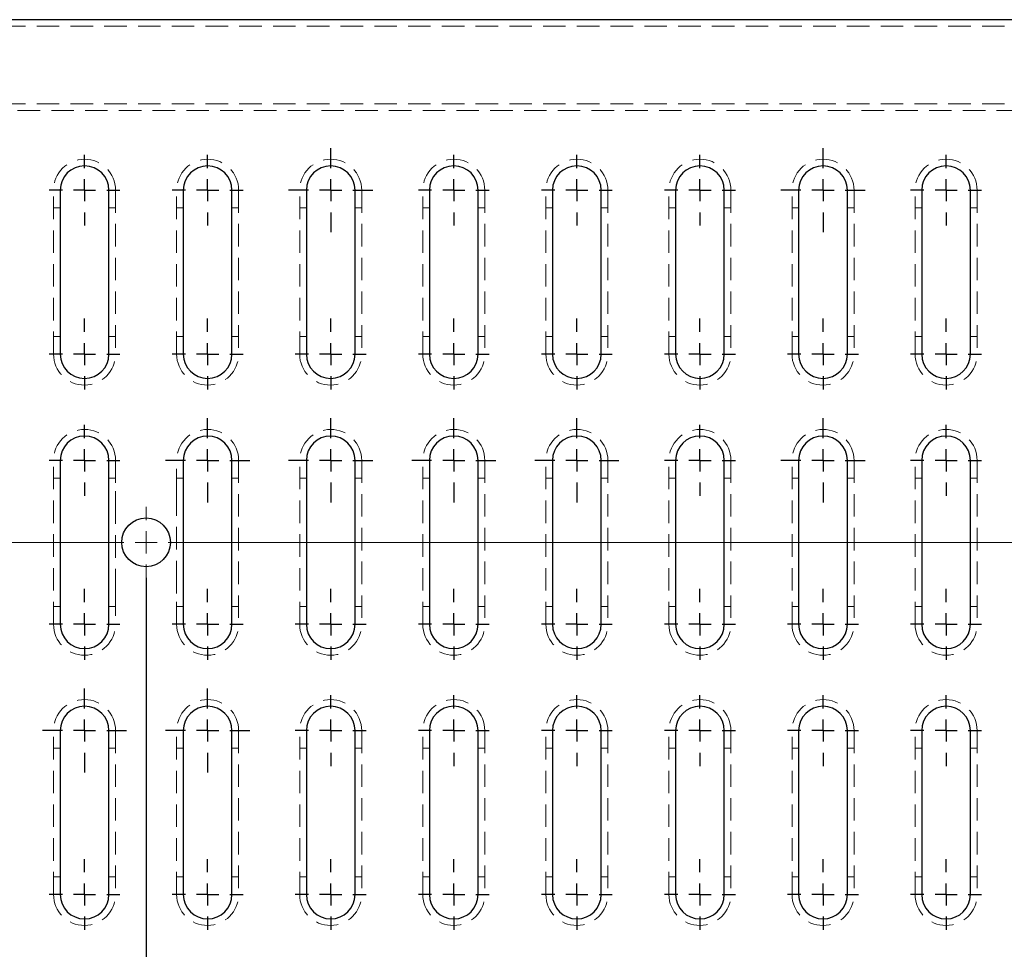
# Model space of a CAD drawing. Units: millimetres. Extents: x 0 to 420, y 0 to 297.
# Drawn here: x 101 to 157, y 151 to 203 of the extents above; entities that cross this region are included whole.
import ezdxf

# ---------------------------------------------------------------- set-up
doc = ezdxf.new("R2010")
doc.units = ezdxf.units.MM
doc.linetypes.add('HIDDEN', pattern=[1.905, 1.27, -0.635])
doc.layers.add('FORMAT', color=7, linetype='Continuous')
doc.styles.add('SLDTEXTSTYLE3', font='TXT', dxfattribs={"width": 0.75})
doc.dimstyles.new('SLDDIMSTYLE2', dxfattribs={"dimtxt": 3.5, "dimasz": 4, "dimexe": 0, "dimexo": 0.0625, "dimgap": 0.875, "dimtad": 2, "dimdec": 0, "dimlfac": 4, "dimrnd": 1e-09, "dimzin": 12, "dimdsep": 46, "dimtxsty": 'SLDTEXTSTYLE3', "dimsah": 1, "dimcen": 0.09, "dimadec": 0, "dimazin": 3, "dimtfac": 1, "dimtofl": 0, "dimtmove": 0, "dimatfit": 3, "dimfxl": 1, "dimfrac": 2, "dimtolj": 1, "dimtzin": 12, "dimarcsym": 0})

# ---------------------------------------------------------------- blocks, each defined once
blk = doc.blocks.new('_D_2')
at = {"layer": 'FORMAT'}
for p, q in [((108.288, 171.691), (108.288, 133.191)), ((233.298, 171.691), (233.298, 133.191)), ((233.298, 134.191), (108.288, 134.191))]:
    blk.add_line(p, q, dxfattribs=at)
for points in [[(108.288, 134.191), (112.288, 133.191), (112.288, 135.191)], [(233.298, 134.191), (229.298, 135.191), (229.298, 133.191)]]:
    blk.add_solid(points, dxfattribs=at)
at = {"layer": 'FORMAT', "insert": (157.917, 138.702), "char_height": 3.5, "attachment_point": 1, "style": 'SLDTEXTSTYLE3'}
blk.add_mtext('500', dxfattribs=at)
blk = doc.blocks.new('SW_CENTERMARKSYMBOL_1')
at = {"color": 0, "linetype": 'Continuous', "lineweight": 0}
for p, q in [((0, 1.25), (0, 2)), ((0, 0), (0, 0.625)), ((-1.25, 0), (-63.728, 0)), ((0, 0), (-0.625, 0)), ((0, 0), (0, -0.625)), ((0, 0), (0.625, 0)), ((1.25, 0), (58.99, 0)), ((0, -1.25), (0, -2))]:
    blk.add_line(p, q, dxfattribs=at)
blk = doc.blocks.new('SW_CENTERMARKSYMBOL_88')
at = {"layer": 'FORMAT', "color": 0}
for p, q in [((0, 1.25), (0, 2)), ((0, 0), (0, 0.625)), ((-1.25, 0), (-2, 0)), ((0, 0), (-0.625, 0)), ((0, 0), (0, -0.625)), ((0, 0), (0.625, 0)), ((1.25, 0), (2, 0)), ((0, -1.25), (0, -2))]:
    blk.add_line(p, q, dxfattribs=at)
blk = doc.blocks.new('SW_CENTERMARKSYMBOL_89')
at = {"layer": 'FORMAT', "color": 0}
for p, q in [((0, 1.25), (0, 2.375)), ((0, 0), (0, 0.625)), ((-1.25, 0), (-2.375, 0)), ((0, 0), (-0.625, 0)), ((0, 0), (0, -0.625)), ((0, 0), (0.625, 0)), ((1.25, 0), (2.375, 0)), ((0, -1.25), (0, -2.375))]:
    blk.add_line(p, q, dxfattribs=at)
blk = doc.blocks.new('SW_CENTERMARKSYMBOL_90')
at = {"layer": 'FORMAT', "color": 0}
for p, q in [((0, 1.25), (0, 2)), ((0, 0), (0, 0.625)), ((-1.25, 0), (-2, 0)), ((0, 0), (-0.625, 0)), ((0, 0), (0, -0.625)), ((0, 0), (0.625, 0)), ((1.25, 0), (2, 0)), ((0, -1.25), (0, -2))]:
    blk.add_line(p, q, dxfattribs=at)
blk = doc.blocks.new('SW_CENTERMARKSYMBOL_91')
at = {"layer": 'FORMAT', "color": 0}
for p, q in [((0, 1.25), (0, 2)), ((0, 0), (0, 0.625)), ((-1.25, 0), (-2, 0)), ((0, 0), (-0.625, 0)), ((0, 0), (0, -0.625)), ((0, 0), (0.625, 0)), ((1.25, 0), (2, 0)), ((0, -1.25), (0, -2))]:
    blk.add_line(p, q, dxfattribs=at)
blk = doc.blocks.new('SW_CENTERMARKSYMBOL_92')
at = {"layer": 'FORMAT', "color": 0}
for p, q in [((0, 1.25), (0, 2)), ((0, 0), (0, 0.625)), ((-1.25, 0), (-2, 0)), ((0, 0), (-0.625, 0)), ((0, 0), (0, -0.625)), ((0, 0), (0.625, 0)), ((1.25, 0), (2, 0)), ((0, -1.25), (0, -2))]:
    blk.add_line(p, q, dxfattribs=at)
blk = doc.blocks.new('SW_CENTERMARKSYMBOL_93')
at = {"layer": 'FORMAT', "color": 0}
for p, q in [((0, 1.25), (0, 2.375)), ((0, 0), (0, 0.625)), ((-1.25, 0), (-2.375, 0)), ((0, 0), (-0.625, 0)), ((0, 0), (0, -0.625)), ((0, 0), (0.625, 0)), ((1.25, 0), (2.375, 0)), ((0, -1.25), (0, -2.375))]:
    blk.add_line(p, q, dxfattribs=at)
blk = doc.blocks.new('SW_CENTERMARKSYMBOL_94')
at = {"layer": 'FORMAT', "color": 0}
for p, q in [((0, 1.25), (0, 2)), ((0, 0), (0, 0.625)), ((-1.25, 0), (-2, 0)), ((0, 0), (-0.625, 0)), ((0, 0), (0, -0.625)), ((0, 0), (0.625, 0)), ((1.25, 0), (2, 0)), ((0, -1.25), (0, -2))]:
    blk.add_line(p, q, dxfattribs=at)
blk = doc.blocks.new('SW_CENTERMARKSYMBOL_95')
at = {"layer": 'FORMAT', "color": 0}
for p, q in [((0, 1.25), (0, 2)), ((0, 0), (0, 0.625)), ((-1.25, 0), (-2, 0)), ((0, 0), (-0.625, 0)), ((0, 0), (0, -0.625)), ((0, 0), (0.625, 0)), ((1.25, 0), (2, 0)), ((0, -1.25), (0, -2))]:
    blk.add_line(p, q, dxfattribs=at)
blk = doc.blocks.new('SW_CENTERMARKSYMBOL_104')
at = {"layer": 'FORMAT', "color": 0}
for p, q in [((0, 1.25), (0, 2)), ((0, 0), (0, 0.625)), ((-1.25, 0), (-2, 0)), ((0, 0), (-0.625, 0)), ((0, 0), (0, -0.625)), ((0, 0), (0.625, 0)), ((1.25, 0), (2, 0)), ((0, -1.25), (0, -2))]:
    blk.add_line(p, q, dxfattribs=at)
blk = doc.blocks.new('SW_CENTERMARKSYMBOL_105')
at = {"layer": 'FORMAT', "color": 0}
for p, q in [((0, 1.25), (0, 2)), ((0, 0), (0, 0.625)), ((-1.25, 0), (-2, 0)), ((0, 0), (-0.625, 0)), ((0, 0), (0, -0.625)), ((0, 0), (0.625, 0)), ((1.25, 0), (2, 0)), ((0, -1.25), (0, -2))]:
    blk.add_line(p, q, dxfattribs=at)
blk = doc.blocks.new('SW_CENTERMARKSYMBOL_106')
at = {"layer": 'FORMAT', "color": 0}
for p, q in [((0, 1.25), (0, 2)), ((0, 0), (0, 0.625)), ((-1.25, 0), (-2, 0)), ((0, 0), (-0.625, 0)), ((0, 0), (0, -0.625)), ((0, 0), (0.625, 0)), ((1.25, 0), (2, 0)), ((0, -1.25), (0, -2))]:
    blk.add_line(p, q, dxfattribs=at)
blk = doc.blocks.new('SW_CENTERMARKSYMBOL_107')
at = {"layer": 'FORMAT', "color": 0}
for p, q in [((0, 1.25), (0, 2)), ((0, 0), (0, 0.625)), ((-1.25, 0), (-2, 0)), ((0, 0), (-0.625, 0)), ((0, 0), (0, -0.625)), ((0, 0), (0.625, 0)), ((1.25, 0), (2, 0)), ((0, -1.25), (0, -2))]:
    blk.add_line(p, q, dxfattribs=at)
blk = doc.blocks.new('SW_CENTERMARKSYMBOL_108')
at = {"layer": 'FORMAT', "color": 0}
for p, q in [((0, 1.25), (0, 2)), ((0, 0), (0, 0.625)), ((-1.25, 0), (-2, 0)), ((0, 0), (-0.625, 0)), ((0, 0), (0, -0.625)), ((0, 0), (0.625, 0)), ((1.25, 0), (2, 0)), ((0, -1.25), (0, -2))]:
    blk.add_line(p, q, dxfattribs=at)
blk = doc.blocks.new('SW_CENTERMARKSYMBOL_109')
at = {"layer": 'FORMAT', "color": 0}
for p, q in [((0, 1.25), (0, 2)), ((0, 0), (0, 0.625)), ((-1.25, 0), (-2, 0)), ((0, 0), (-0.625, 0)), ((0, 0), (0, -0.625)), ((0, 0), (0.625, 0)), ((1.25, 0), (2, 0)), ((0, -1.25), (0, -2))]:
    blk.add_line(p, q, dxfattribs=at)
blk = doc.blocks.new('SW_CENTERMARKSYMBOL_110')
at = {"layer": 'FORMAT', "color": 0}
for p, q in [((0, 1.25), (0, 2)), ((0, 0), (0, 0.625)), ((-1.25, 0), (-2, 0)), ((0, 0), (-0.625, 0)), ((0, 0), (0, -0.625)), ((0, 0), (0.625, 0)), ((1.25, 0), (2, 0)), ((0, -1.25), (0, -2))]:
    blk.add_line(p, q, dxfattribs=at)
blk = doc.blocks.new('SW_CENTERMARKSYMBOL_111')
at = {"layer": 'FORMAT', "color": 0}
for p, q in [((0, 1.25), (0, 2)), ((0, 0), (0, 0.625)), ((-1.25, 0), (-2, 0)), ((0, 0), (-0.625, 0)), ((0, 0), (0, -0.625)), ((0, 0), (0.625, 0)), ((1.25, 0), (2, 0)), ((0, -1.25), (0, -2))]:
    blk.add_line(p, q, dxfattribs=at)
blk = doc.blocks.new('SW_CENTERMARKSYMBOL_150')
at = {"layer": 'FORMAT', "color": 0}
for p, q in [((0, 1.25), (0, 2)), ((0, 0), (0, 0.625)), ((-1.25, 0), (-2, 0)), ((0, 0), (-0.625, 0)), ((0, 0), (0, -0.625)), ((0, 0), (0.625, 0)), ((1.25, 0), (2, 0)), ((0, -1.25), (0, -2))]:
    blk.add_line(p, q, dxfattribs=at)
blk = doc.blocks.new('SW_CENTERMARKSYMBOL_151')
at = {"layer": 'FORMAT', "color": 0}
for p, q in [((0, 1.25), (0, 2)), ((0, 0), (0, 0.625)), ((-1.25, 0), (-2, 0)), ((0, 0), (-0.625, 0)), ((0, 0), (0, -0.625)), ((0, 0), (0.625, 0)), ((1.25, 0), (2, 0)), ((0, -1.25), (0, -2))]:
    blk.add_line(p, q, dxfattribs=at)
blk = doc.blocks.new('SW_CENTERMARKSYMBOL_152')
at = {"layer": 'FORMAT', "color": 0}
for p, q in [((0, 1.25), (0, 2)), ((0, 0), (0, 0.625)), ((-1.25, 0), (-2, 0)), ((0, 0), (-0.625, 0)), ((0, 0), (0, -0.625)), ((0, 0), (0.625, 0)), ((1.25, 0), (2, 0)), ((0, -1.25), (0, -2))]:
    blk.add_line(p, q, dxfattribs=at)
blk = doc.blocks.new('SW_CENTERMARKSYMBOL_153')
at = {"layer": 'FORMAT', "color": 0}
for p, q in [((0, 1.25), (0, 2)), ((0, 0), (0, 0.625)), ((-1.25, 0), (-2, 0)), ((0, 0), (-0.625, 0)), ((0, 0), (0, -0.625)), ((0, 0), (0.625, 0)), ((1.25, 0), (2, 0)), ((0, -1.25), (0, -2))]:
    blk.add_line(p, q, dxfattribs=at)
blk = doc.blocks.new('SW_CENTERMARKSYMBOL_154')
at = {"layer": 'FORMAT', "color": 0}
for p, q in [((0, 1.25), (0, 2)), ((0, 0), (0, 0.625)), ((-1.25, 0), (-2, 0)), ((0, 0), (-0.625, 0)), ((0, 0), (0, -0.625)), ((0, 0), (0.625, 0)), ((1.25, 0), (2, 0)), ((0, -1.25), (0, -2))]:
    blk.add_line(p, q, dxfattribs=at)
blk = doc.blocks.new('SW_CENTERMARKSYMBOL_155')
at = {"layer": 'FORMAT', "color": 0}
for p, q in [((0, 1.25), (0, 2)), ((0, 0), (0, 0.625)), ((-1.25, 0), (-2, 0)), ((0, 0), (-0.625, 0)), ((0, 0), (0, -0.625)), ((0, 0), (0.625, 0)), ((1.25, 0), (2, 0)), ((0, -1.25), (0, -2))]:
    blk.add_line(p, q, dxfattribs=at)
blk = doc.blocks.new('SW_CENTERMARKSYMBOL_156')
at = {"layer": 'FORMAT', "color": 0}
for p, q in [((0, 1.25), (0, 2)), ((0, 0), (0, 0.625)), ((-1.25, 0), (-2, 0)), ((0, 0), (-0.625, 0)), ((0, 0), (0, -0.625)), ((0, 0), (0.625, 0)), ((1.25, 0), (2, 0)), ((0, -1.25), (0, -2))]:
    blk.add_line(p, q, dxfattribs=at)
blk = doc.blocks.new('SW_CENTERMARKSYMBOL_157')
at = {"layer": 'FORMAT', "color": 0}
for p, q in [((0, 1.25), (0, 2)), ((0, 0), (0, 0.625)), ((-1.25, 0), (-2, 0)), ((0, 0), (-0.625, 0)), ((0, 0), (0, -0.625)), ((0, 0), (0.625, 0)), ((1.25, 0), (2, 0)), ((0, -1.25), (0, -2))]:
    blk.add_line(p, q, dxfattribs=at)
blk = doc.blocks.new('SW_CENTERMARKSYMBOL_174')
at = {"layer": 'FORMAT', "color": 0}
for p, q in [((0, 1.25), (0, 2.375)), ((0, 0), (0, 0.625)), ((-1.25, 0), (-2.375, 0)), ((0, 0), (-0.625, 0)), ((0, 0), (0, -0.625)), ((0, 0), (0.625, 0)), ((1.25, 0), (2.375, 0)), ((0, -1.25), (0, -2.375))]:
    blk.add_line(p, q, dxfattribs=at)
blk = doc.blocks.new('SW_CENTERMARKSYMBOL_175')
at = {"layer": 'FORMAT', "color": 0}
for p, q in [((0, 1.25), (0, 2.375)), ((0, 0), (0, 0.625)), ((-1.25, 0), (-2.375, 0)), ((0, 0), (-0.625, 0)), ((0, 0), (0, -0.625)), ((0, 0), (0.625, 0)), ((1.25, 0), (2.375, 0)), ((0, -1.25), (0, -2.375))]:
    blk.add_line(p, q, dxfattribs=at)
blk = doc.blocks.new('SW_CENTERMARKSYMBOL_176')
at = {"layer": 'FORMAT', "color": 0}
for p, q in [((0, 1.25), (0, 2)), ((0, 0), (0, 0.625)), ((-1.25, 0), (-2, 0)), ((0, 0), (-0.625, 0)), ((0, 0), (0, -0.625)), ((0, 0), (0.625, 0)), ((1.25, 0), (2, 0)), ((0, -1.25), (0, -2))]:
    blk.add_line(p, q, dxfattribs=at)
blk = doc.blocks.new('SW_CENTERMARKSYMBOL_177')
at = {"layer": 'FORMAT', "color": 0}
for p, q in [((0, 1.25), (0, 2)), ((0, 0), (0, 0.625)), ((-1.25, 0), (-2, 0)), ((0, 0), (-0.625, 0)), ((0, 0), (0, -0.625)), ((0, 0), (0.625, 0)), ((1.25, 0), (2, 0)), ((0, -1.25), (0, -2))]:
    blk.add_line(p, q, dxfattribs=at)
blk = doc.blocks.new('SW_CENTERMARKSYMBOL_178')
at = {"layer": 'FORMAT', "color": 0}
for p, q in [((0, 1.25), (0, 2)), ((0, 0), (0, 0.625)), ((-1.25, 0), (-2, 0)), ((0, 0), (-0.625, 0)), ((0, 0), (0, -0.625)), ((0, 0), (0.625, 0)), ((1.25, 0), (2, 0)), ((0, -1.25), (0, -2))]:
    blk.add_line(p, q, dxfattribs=at)
blk = doc.blocks.new('SW_CENTERMARKSYMBOL_179')
at = {"layer": 'FORMAT', "color": 0}
for p, q in [((0, 1.25), (0, 2)), ((0, 0), (0, 0.625)), ((-1.25, 0), (-2, 0)), ((0, 0), (-0.625, 0)), ((0, 0), (0, -0.625)), ((0, 0), (0.625, 0)), ((1.25, 0), (2, 0)), ((0, -1.25), (0, -2))]:
    blk.add_line(p, q, dxfattribs=at)
blk = doc.blocks.new('SW_CENTERMARKSYMBOL_180')
at = {"layer": 'FORMAT', "color": 0}
for p, q in [((0, 1.25), (0, 2)), ((0, 0), (0, 0.625)), ((-1.25, 0), (-2, 0)), ((0, 0), (-0.625, 0)), ((0, 0), (0, -0.625)), ((0, 0), (0.625, 0)), ((1.25, 0), (2, 0)), ((0, -1.25), (0, -2))]:
    blk.add_line(p, q, dxfattribs=at)
blk = doc.blocks.new('SW_CENTERMARKSYMBOL_181')
at = {"layer": 'FORMAT', "color": 0}
for p, q in [((0, 1.25), (0, 2)), ((0, 0), (0, 0.625)), ((-1.25, 0), (-2, 0)), ((0, 0), (-0.625, 0)), ((0, 0), (0, -0.625)), ((0, 0), (0.625, 0)), ((1.25, 0), (2, 0)), ((0, -1.25), (0, -2))]:
    blk.add_line(p, q, dxfattribs=at)
blk = doc.blocks.new('SW_CENTERMARKSYMBOL_184')
at = {"layer": 'FORMAT', "color": 0}
for p, q in [((0, 1.25), (0, 2)), ((0, 0), (0, 0.625)), ((-1.25, 0), (-2, 0)), ((0, 0), (-0.625, 0)), ((0, 0), (0, -0.625)), ((0, 0), (0.625, 0)), ((1.25, 0), (2, 0)), ((0, -1.25), (0, -2))]:
    blk.add_line(p, q, dxfattribs=at)
blk = doc.blocks.new('SW_CENTERMARKSYMBOL_185')
at = {"layer": 'FORMAT', "color": 0}
for p, q in [((0, 1.25), (0, 2)), ((0, 0), (0, 0.625)), ((-1.25, 0), (-2, 0)), ((0, 0), (-0.625, 0)), ((0, 0), (0, -0.625)), ((0, 0), (0.625, 0)), ((1.25, 0), (2, 0)), ((0, -1.25), (0, -2))]:
    blk.add_line(p, q, dxfattribs=at)
blk = doc.blocks.new('SW_CENTERMARKSYMBOL_186')
at = {"layer": 'FORMAT', "color": 0}
for p, q in [((0, 1.25), (0, 2)), ((0, 0), (0, 0.625)), ((-1.25, 0), (-2, 0)), ((0, 0), (-0.625, 0)), ((0, 0), (0, -0.625)), ((0, 0), (0.625, 0)), ((1.25, 0), (2, 0)), ((0, -1.25), (0, -2))]:
    blk.add_line(p, q, dxfattribs=at)
blk = doc.blocks.new('SW_CENTERMARKSYMBOL_187')
at = {"layer": 'FORMAT', "color": 0}
for p, q in [((0, 1.25), (0, 2)), ((0, 0), (0, 0.625)), ((-1.25, 0), (-2, 0)), ((0, 0), (-0.625, 0)), ((0, 0), (0, -0.625)), ((0, 0), (0.625, 0)), ((1.25, 0), (2, 0)), ((0, -1.25), (0, -2))]:
    blk.add_line(p, q, dxfattribs=at)
blk = doc.blocks.new('SW_CENTERMARKSYMBOL_188')
at = {"layer": 'FORMAT', "color": 0}
for p, q in [((0, 1.25), (0, 2)), ((0, 0), (0, 0.625)), ((-1.25, 0), (-2, 0)), ((0, 0), (-0.625, 0)), ((0, 0), (0, -0.625)), ((0, 0), (0.625, 0)), ((1.25, 0), (2, 0)), ((0, -1.25), (0, -2))]:
    blk.add_line(p, q, dxfattribs=at)
blk = doc.blocks.new('SW_CENTERMARKSYMBOL_189')
at = {"layer": 'FORMAT', "color": 0}
for p, q in [((0, 1.25), (0, 2)), ((0, 0), (0, 0.625)), ((-1.25, 0), (-2, 0)), ((0, 0), (-0.625, 0)), ((0, 0), (0, -0.625)), ((0, 0), (0.625, 0)), ((1.25, 0), (2, 0)), ((0, -1.25), (0, -2))]:
    blk.add_line(p, q, dxfattribs=at)
blk = doc.blocks.new('SW_CENTERMARKSYMBOL_190')
at = {"layer": 'FORMAT', "color": 0}
for p, q in [((0, 1.25), (0, 2)), ((0, 0), (0, 0.625)), ((-1.25, 0), (-2, 0)), ((0, 0), (-0.625, 0)), ((0, 0), (0, -0.625)), ((0, 0), (0.625, 0)), ((1.25, 0), (2, 0)), ((0, -1.25), (0, -2))]:
    blk.add_line(p, q, dxfattribs=at)
blk = doc.blocks.new('SW_CENTERMARKSYMBOL_191')
at = {"layer": 'FORMAT', "color": 0}
for p, q in [((0, 1.25), (0, 2)), ((0, 0), (0, 0.625)), ((-1.25, 0), (-2, 0)), ((0, 0), (-0.625, 0)), ((0, 0), (0, -0.625)), ((0, 0), (0.625, 0)), ((1.25, 0), (2, 0)), ((0, -1.25), (0, -2))]:
    blk.add_line(p, q, dxfattribs=at)
blk = doc.blocks.new('SW_CENTERMARKSYMBOL_208')
at = {"layer": 'FORMAT', "color": 0}
for p, q in [((0, 1.25), (0, 2)), ((0, 0), (0, 0.625)), ((-1.25, 0), (-2, 0)), ((0, 0), (-0.625, 0)), ((0, 0), (0, -0.625)), ((0, 0), (0.625, 0)), ((1.25, 0), (2, 0)), ((0, -1.25), (0, -2))]:
    blk.add_line(p, q, dxfattribs=at)
blk = doc.blocks.new('SW_CENTERMARKSYMBOL_209')
at = {"layer": 'FORMAT', "color": 0}
for p, q in [((0, 1.25), (0, 2.375)), ((0, 0), (0, 0.625)), ((-1.25, 0), (-2.375, 0)), ((0, 0), (-0.625, 0)), ((0, 0), (0, -0.625)), ((0, 0), (0.625, 0)), ((1.25, 0), (2.375, 0)), ((0, -1.25), (0, -2.375))]:
    blk.add_line(p, q, dxfattribs=at)
blk = doc.blocks.new('SW_CENTERMARKSYMBOL_210')
at = {"layer": 'FORMAT', "color": 0}
for p, q in [((0, 1.25), (0, 2.375)), ((0, 0), (0, 0.625)), ((-1.25, 0), (-2.375, 0)), ((0, 0), (-0.625, 0)), ((0, 0), (0, -0.625)), ((0, 0), (0.625, 0)), ((1.25, 0), (2.375, 0)), ((0, -1.25), (0, -2.375))]:
    blk.add_line(p, q, dxfattribs=at)
blk = doc.blocks.new('SW_CENTERMARKSYMBOL_211')
at = {"layer": 'FORMAT', "color": 0}
for p, q in [((0, 1.25), (0, 2.375)), ((0, 0), (0, 0.625)), ((-1.25, 0), (-2.375, 0)), ((0, 0), (-0.625, 0)), ((0, 0), (0, -0.625)), ((0, 0), (0.625, 0)), ((1.25, 0), (2.375, 0)), ((0, -1.25), (0, -2.375))]:
    blk.add_line(p, q, dxfattribs=at)
blk = doc.blocks.new('SW_CENTERMARKSYMBOL_212')
at = {"layer": 'FORMAT', "color": 0}
for p, q in [((0, 1.25), (0, 2.375)), ((0, 0), (0, 0.625)), ((-1.25, 0), (-2.375, 0)), ((0, 0), (-0.625, 0)), ((0, 0), (0, -0.625)), ((0, 0), (0.625, 0)), ((1.25, 0), (2.375, 0)), ((0, -1.25), (0, -2.375))]:
    blk.add_line(p, q, dxfattribs=at)
blk = doc.blocks.new('SW_CENTERMARKSYMBOL_213')
at = {"layer": 'FORMAT', "color": 0}
for p, q in [((0, 1.25), (0, 2)), ((0, 0), (0, 0.625)), ((-1.25, 0), (-2, 0)), ((0, 0), (-0.625, 0)), ((0, 0), (0, -0.625)), ((0, 0), (0.625, 0)), ((1.25, 0), (2, 0)), ((0, -1.25), (0, -2))]:
    blk.add_line(p, q, dxfattribs=at)
blk = doc.blocks.new('SW_CENTERMARKSYMBOL_214')
at = {"layer": 'FORMAT', "color": 0}
for p, q in [((0, 1.25), (0, 2.375)), ((0, 0), (0, 0.625)), ((-1.25, 0), (-2.375, 0)), ((0, 0), (-0.625, 0)), ((0, 0), (0, -0.625)), ((0, 0), (0.625, 0)), ((1.25, 0), (2.375, 0)), ((0, -1.25), (0, -2.375))]:
    blk.add_line(p, q, dxfattribs=at)
blk = doc.blocks.new('SW_CENTERMARKSYMBOL_215')
at = {"layer": 'FORMAT', "color": 0}
for p, q in [((0, 1.25), (0, 2)), ((0, 0), (0, 0.625)), ((-1.25, 0), (-2, 0)), ((0, 0), (-0.625, 0)), ((0, 0), (0, -0.625)), ((0, 0), (0.625, 0)), ((1.25, 0), (2, 0)), ((0, -1.25), (0, -2))]:
    blk.add_line(p, q, dxfattribs=at)

msp = doc.modelspace()

# ---------------------------------------------------------------- linework, layer by layer
at = {"color": 7, "linetype": 'Continuous', "lineweight": 30}
for p, q in [((295.7932, 203.1907), (45.7932, 203.1907)), ((103.4407, 193.5657), (103.4407, 184.3157)), ((106.1907, 184.3157), (106.1907, 193.5657)), ((110.3857, 193.5657), (110.3857, 184.3157)), ((113.1357, 184.3157), (113.1357, 193.5657)), ((117.3307, 193.5657), (117.3307, 184.3157)), ((120.0807, 184.3157), (120.0807, 193.5657)), ((124.2757, 193.5657), (124.2757, 184.3157)), ((127.0257, 184.3157), (127.0257, 193.5657)), ((131.2207, 193.5657), (131.2207, 184.3157)), ((133.9707, 184.3157), (133.9707, 193.5657)), ((138.1657, 193.5657), (138.1657, 184.3157)), ((140.9157, 184.3157), (140.9157, 193.5657)), ((145.1107, 193.5657), (145.1107, 184.3157)), ((147.8607, 184.3157), (147.8607, 193.5657)), ((152.0557, 193.5657), (152.0557, 184.3157)), ((154.8057, 184.3157), (154.8057, 193.5657)), ((103.4407, 178.3157), (103.4407, 169.0657)), ((106.1907, 176.2061), (106.1907, 178.3157)), ((110.3857, 178.3157), (110.3857, 176.2061)), ((113.1357, 169.0657), (113.1357, 178.3157)), ((117.3307, 178.3157), (117.3307, 169.0657)), ((120.0807, 169.0657), (120.0807, 178.3157)), ((124.2757, 178.3157), (124.2757, 169.0657)), ((127.0257, 169.0657), (127.0257, 178.3157)), ((131.2207, 178.3157), (131.2207, 169.0657)), ((133.9707, 169.0657), (133.9707, 178.3157)), ((138.1657, 178.3157), (138.1657, 169.0657)), ((140.9157, 169.0657), (140.9157, 178.3157)), ((145.1107, 178.3157), (145.1107, 169.0657)), ((147.8607, 169.0657), (147.8607, 178.3157)), ((152.0557, 178.3157), (152.0557, 169.0657)), ((154.8057, 169.0657), (154.8057, 178.3157)), ((106.1907, 175.6907), (106.1907, 176.2061)), ((110.3857, 176.2061), (110.3857, 175.6907)), ((106.1907, 171.6907), (106.1907, 175.6907)), ((110.3857, 175.6907), (110.3857, 171.6907)), ((106.1907, 171.1753), (106.1907, 171.6907)), ((110.3857, 171.6907), (110.3857, 171.1753)), ((106.1907, 169.0657), (106.1907, 171.1753)), ((110.3857, 171.1753), (110.3857, 169.0657)), ((103.4407, 163.0657), (103.4407, 153.8157)), ((106.1907, 153.8157), (106.1907, 163.0657)), ((110.3857, 163.0657), (110.3857, 153.8157)), ((113.1357, 153.8157), (113.1357, 163.0657)), ((117.3307, 163.0657), (117.3307, 153.8157)), ((120.0807, 153.8157), (120.0807, 163.0657)), ((124.2757, 163.0657), (124.2757, 153.8157)), ((127.0257, 153.8157), (127.0257, 163.0657)), ((131.2207, 163.0657), (131.2207, 153.8157)), ((133.9707, 153.8157), (133.9707, 163.0657)), ((138.1657, 163.0657), (138.1657, 153.8157)), ((140.9157, 153.8157), (140.9157, 163.0657)), ((145.1107, 163.0657), (145.1107, 153.8157)), ((147.8607, 153.8157), (147.8607, 163.0657)), ((152.0557, 163.0657), (152.0557, 153.8157)), ((154.8057, 153.8157), (154.8057, 163.0657))]:
    msp.add_line(p, q, dxfattribs=at)
at = {"color": 7, "linetype": 'HIDDEN', "lineweight": 0}
for p, q in [((295.7932, 202.8157), (45.7932, 202.8157)), ((295.7932, 198.4407), (45.7932, 198.4407)), ((45.7932, 198.0657), (295.7932, 198.0657)), ((103.0657, 184.3157), (103.0657, 193.5657)), ((106.5657, 193.5657), (106.5657, 184.3157)), ((110.0107, 184.3157), (110.0107, 193.5657)), ((113.5107, 193.5657), (113.5107, 184.3157)), ((116.9557, 184.3157), (116.9557, 193.5657)), ((120.4557, 193.5657), (120.4557, 184.3157)), ((123.9007, 184.3157), (123.9007, 193.5657)), ((127.4007, 193.5657), (127.4007, 184.3157)), ((130.8457, 184.3157), (130.8457, 193.5657)), ((134.3457, 193.5657), (134.3457, 184.3157)), ((137.7907, 184.3157), (137.7907, 193.5657)), ((141.2907, 193.5657), (141.2907, 184.3157)), ((144.7357, 184.3157), (144.7357, 193.5657)), ((148.2357, 193.5657), (148.2357, 184.3157)), ((151.6807, 184.3157), (151.6807, 193.5657)), ((155.1807, 193.5657), (155.1807, 184.3157)), ((103.4407, 192.5707), (103.0657, 192.5707)), ((106.5657, 192.5707), (106.1907, 192.5707)), ((110.3857, 192.5707), (110.0107, 192.5707)), ((113.5107, 192.5707), (113.1357, 192.5707)), ((117.3307, 192.5707), (116.9557, 192.5707)), ((120.4557, 192.5707), (120.0807, 192.5707)), ((124.2757, 192.5707), (123.9007, 192.5707)), ((127.4007, 192.5707), (127.0257, 192.5707)), ((131.2207, 192.5707), (130.8457, 192.5707)), ((134.3457, 192.5707), (133.9707, 192.5707)), ((138.1657, 192.5707), (137.7907, 192.5707)), ((141.2907, 192.5707), (140.9157, 192.5707)), ((145.1107, 192.5707), (144.7357, 192.5707)), ((148.2357, 192.5707), (147.8607, 192.5707)), ((152.0557, 192.5707), (151.6807, 192.5707)), ((155.1807, 192.5707), (154.8057, 192.5707)), ((103.0657, 185.3107), (103.4407, 185.3107)), ((106.1907, 185.3107), (106.5657, 185.3107)), ((110.0107, 185.3107), (110.3857, 185.3107)), ((113.1357, 185.3107), (113.5107, 185.3107)), ((116.9557, 185.3107), (117.3307, 185.3107)), ((120.0807, 185.3107), (120.4557, 185.3107)), ((123.9007, 185.3107), (124.2757, 185.3107)), ((127.0257, 185.3107), (127.4007, 185.3107)), ((130.8457, 185.3107), (131.2207, 185.3107)), ((133.9707, 185.3107), (134.3457, 185.3107)), ((137.7907, 185.3107), (138.1657, 185.3107)), ((140.9157, 185.3107), (141.2907, 185.3107)), ((144.7357, 185.3107), (145.1107, 185.3107)), ((147.8607, 185.3107), (148.2357, 185.3107)), ((151.6807, 185.3107), (152.0557, 185.3107)), ((154.8057, 185.3107), (155.1807, 185.3107)), ((103.0657, 169.0657), (103.0657, 178.3157)), ((106.5657, 178.3157), (106.5657, 176.5746)), ((110.0107, 176.5746), (110.0107, 178.3157)), ((113.5107, 178.3157), (113.5107, 169.0657)), ((116.9557, 169.0657), (116.9557, 178.3157)), ((120.4557, 178.3157), (120.4557, 169.0657)), ((123.9007, 169.0657), (123.9007, 178.3157)), ((127.4007, 178.3157), (127.4007, 169.0657)), ((130.8457, 169.0657), (130.8457, 178.3157)), ((134.3457, 178.3157), (134.3457, 169.0657)), ((137.7907, 169.0657), (137.7907, 178.3157)), ((141.2907, 178.3157), (141.2907, 169.0657)), ((144.7357, 169.0657), (144.7357, 178.3157)), ((148.2357, 178.3157), (148.2357, 169.0657)), ((151.6807, 169.0657), (151.6807, 178.3157)), ((155.1807, 178.3157), (155.1807, 169.0657)), ((103.4407, 177.3207), (103.0657, 177.3207)), ((106.5657, 177.3207), (106.1907, 177.3207)), ((110.3857, 177.3207), (110.0107, 177.3207)), ((113.5107, 177.3207), (113.1357, 177.3207)), ((117.3307, 177.3207), (116.9557, 177.3207)), ((120.4557, 177.3207), (120.0807, 177.3207)), ((124.2757, 177.3207), (123.9007, 177.3207)), ((127.4007, 177.3207), (127.0257, 177.3207)), ((131.2207, 177.3207), (130.8457, 177.3207)), ((134.3457, 177.3207), (133.9707, 177.3207)), ((138.1657, 177.3207), (137.7907, 177.3207)), ((141.2907, 177.3207), (140.9157, 177.3207)), ((145.1107, 177.3207), (144.7357, 177.3207)), ((148.2357, 177.3207), (147.8607, 177.3207)), ((152.0557, 177.3207), (151.6807, 177.3207)), ((155.1807, 177.3207), (154.8057, 177.3207)), ((106.5657, 176.5746), (106.5657, 175.9993)), ((110.0107, 175.9993), (110.0107, 176.5746)), ((106.5657, 175.9993), (106.5657, 171.382)), ((110.0107, 171.382), (110.0107, 175.9993)), ((106.5657, 171.382), (106.5657, 170.8068)), ((110.0107, 170.8068), (110.0107, 171.382)), ((106.5657, 170.8068), (106.5657, 169.0657)), ((110.0107, 169.0657), (110.0107, 170.8068)), ((103.0657, 170.0607), (103.4407, 170.0607)), ((106.1907, 170.0607), (106.5657, 170.0607)), ((110.0107, 170.0607), (110.3857, 170.0607)), ((113.1357, 170.0607), (113.5107, 170.0607)), ((116.9557, 170.0607), (117.3307, 170.0607)), ((120.0807, 170.0607), (120.4557, 170.0607)), ((123.9007, 170.0607), (124.2757, 170.0607)), ((127.0257, 170.0607), (127.4007, 170.0607)), ((130.8457, 170.0607), (131.2207, 170.0607)), ((133.9707, 170.0607), (134.3457, 170.0607)), ((137.7907, 170.0607), (138.1657, 170.0607)), ((140.9157, 170.0607), (141.2907, 170.0607)), ((144.7357, 170.0607), (145.1107, 170.0607)), ((147.8607, 170.0607), (148.2357, 170.0607)), ((151.6807, 170.0607), (152.0557, 170.0607)), ((154.8057, 170.0607), (155.1807, 170.0607)), ((103.0657, 153.8157), (103.0657, 163.0657)), ((106.5657, 163.0657), (106.5657, 153.8157)), ((110.0107, 153.8157), (110.0107, 163.0657)), ((113.5107, 163.0657), (113.5107, 153.8157)), ((116.9557, 153.8157), (116.9557, 163.0657)), ((120.4557, 163.0657), (120.4557, 153.8157)), ((123.9007, 153.8157), (123.9007, 163.0657)), ((127.4007, 163.0657), (127.4007, 153.8157)), ((130.8457, 153.8157), (130.8457, 163.0657)), ((134.3457, 163.0657), (134.3457, 153.8157)), ((137.7907, 153.8157), (137.7907, 163.0657)), ((141.2907, 163.0657), (141.2907, 153.8157)), ((144.7357, 153.8157), (144.7357, 163.0657)), ((148.2357, 163.0657), (148.2357, 153.8157)), ((151.6807, 153.8157), (151.6807, 163.0657)), ((155.1807, 163.0657), (155.1807, 153.8157)), ((103.4407, 162.0707), (103.0657, 162.0707)), ((106.5657, 162.0707), (106.1907, 162.0707)), ((110.3857, 162.0707), (110.0107, 162.0707)), ((113.5107, 162.0707), (113.1357, 162.0707)), ((117.3307, 162.0707), (116.9557, 162.0707)), ((120.4557, 162.0707), (120.0807, 162.0707)), ((124.2757, 162.0707), (123.9007, 162.0707)), ((127.4007, 162.0707), (127.0257, 162.0707)), ((131.2207, 162.0707), (130.8457, 162.0707)), ((134.3457, 162.0707), (133.9707, 162.0707)), ((138.1657, 162.0707), (137.7907, 162.0707)), ((141.2907, 162.0707), (140.9157, 162.0707)), ((145.1107, 162.0707), (144.7357, 162.0707)), ((148.2357, 162.0707), (147.8607, 162.0707)), ((152.0557, 162.0707), (151.6807, 162.0707)), ((155.1807, 162.0707), (154.8057, 162.0707)), ((103.0657, 154.8107), (103.4407, 154.8107)), ((106.1907, 154.8107), (106.5657, 154.8107)), ((110.0107, 154.8107), (110.3857, 154.8107)), ((113.1357, 154.8107), (113.5107, 154.8107)), ((116.9557, 154.8107), (117.3307, 154.8107)), ((120.0807, 154.8107), (120.4557, 154.8107)), ((123.9007, 154.8107), (124.2757, 154.8107)), ((127.0257, 154.8107), (127.4007, 154.8107)), ((130.8457, 154.8107), (131.2207, 154.8107)), ((133.9707, 154.8107), (134.3457, 154.8107)), ((137.7907, 154.8107), (138.1657, 154.8107)), ((140.9157, 154.8107), (141.2907, 154.8107)), ((144.7357, 154.8107), (145.1107, 154.8107)), ((147.8607, 154.8107), (148.2357, 154.8107)), ((151.6807, 154.8107), (152.0557, 154.8107)), ((154.8057, 154.8107), (155.1807, 154.8107))]:
    msp.add_line(p, q, dxfattribs=at)
at = {"color": 7, "linetype": 'Continuous', "lineweight": 30}
msp.add_circle((108.2882, 173.6907), 1.375, dxfattribs=at)
at = {"color": 7, "linetype": 'HIDDEN', "lineweight": 0}
for centre, start, end in [((104.8157, 193.5657), 0, 180), ((111.7607, 193.5657), 0, 180), ((118.7057, 193.5657), 0, 180), ((125.6507, 193.5657), 0, 180), ((132.5957, 193.5657), 0, 180), ((139.5407, 193.5657), 0, 180), ((146.4857, 193.5657), 0, 180), ((153.4307, 193.5657), 0, 180), ((104.8157, 184.3157), 180, 0), ((111.7607, 184.3157), 180, 0), ((118.7057, 184.3157), 180, 0), ((125.6507, 184.3157), 180, 0), ((132.5957, 184.3157), 180, 0), ((139.5407, 184.3157), 180, 0), ((146.4857, 184.3157), 180, 0), ((153.4307, 184.3157), 180, 0), ((104.8157, 178.3157), 0, 180), ((111.7607, 178.3157), 0, 180), ((118.7057, 178.3157), 0, 180), ((125.6507, 178.3157), 0, 180), ((132.5957, 178.3157), 0, 180), ((139.5407, 178.3157), 0, 180), ((146.4857, 178.3157), 0, 180), ((153.4307, 178.3157), 0, 180), ((104.8157, 169.0657), 180, 0), ((111.7607, 169.0657), 180, 0), ((118.7057, 169.0657), 180, 0), ((125.6507, 169.0657), 180, 0), ((132.5957, 169.0657), 180, 0), ((139.5407, 169.0657), 180, 0), ((146.4857, 169.0657), 180, 0), ((153.4307, 169.0657), 180, 0), ((104.8157, 163.0657), 0, 180), ((111.7607, 163.0657), 0, 180), ((118.7057, 163.0657), 0, 180), ((125.6507, 163.0657), 0, 180), ((132.5957, 163.0657), 0, 180), ((139.5407, 163.0657), 0, 180), ((146.4857, 163.0657), 0, 180), ((153.4307, 163.0657), 0, 180), ((104.8157, 153.8157), 180, 0), ((111.7607, 153.8157), 180, 0), ((118.7057, 153.8157), 180, 0), ((125.6507, 153.8157), 180, 0), ((132.5957, 153.8157), 180, 0), ((139.5407, 153.8157), 180, 0), ((146.4857, 153.8157), 180, 0), ((153.4307, 153.8157), 180, 0)]:
    msp.add_arc(centre, 1.75, start, end, dxfattribs=at)
at = {"color": 7, "linetype": 'Continuous', "lineweight": 30}
for centre, start, end in [((104.8157, 193.5657), 0, 180), ((111.7607, 193.5657), 0, 180), ((118.7057, 193.5657), 0, 180), ((125.6507, 193.5657), 0, 180), ((132.5957, 193.5657), 0, 180), ((139.5407, 193.5657), 0, 180), ((146.4857, 193.5657), 0, 180), ((153.4307, 193.5657), 0, 180), ((104.8157, 184.3157), 180, 0), ((111.7607, 184.3157), 180, 0), ((118.7057, 184.3157), 180, 0), ((125.6507, 184.3157), 180, 0), ((132.5957, 184.3157), 180, 0), ((139.5407, 184.3157), 180, 0), ((146.4857, 184.3157), 180, 0), ((153.4307, 184.3157), 180, 0), ((104.8157, 178.3157), 0, 180), ((111.7607, 178.3157), 0, 180), ((118.7057, 178.3157), 0, 180), ((125.6507, 178.3157), 0, 180), ((132.5957, 178.3157), 0, 180), ((139.5407, 178.3157), 0, 180), ((146.4857, 178.3157), 0, 180), ((153.4307, 178.3157), 0, 180), ((104.8157, 169.0657), 180, 0), ((111.7607, 169.0657), 180, 0), ((118.7057, 169.0657), 180, 0), ((125.6507, 169.0657), 180, 0), ((132.5957, 169.0657), 180, 0), ((139.5407, 169.0657), 180, 0), ((146.4857, 169.0657), 180, 0), ((153.4307, 169.0657), 180, 0), ((104.8157, 163.0657), 0, 180), ((111.7607, 163.0657), 0, 180), ((118.7057, 163.0657), 0, 180), ((125.6507, 163.0657), 0, 180), ((132.5957, 163.0657), 0, 180), ((139.5407, 163.0657), 0, 180), ((146.4857, 163.0657), 0, 180), ((153.4307, 163.0657), 0, 180), ((104.8157, 153.8157), 180, 0), ((111.7607, 153.8157), 180, 0), ((118.7057, 153.8157), 180, 0), ((125.6507, 153.8157), 180, 0), ((132.5957, 153.8157), 180, 0), ((139.5407, 153.8157), 180, 0), ((146.4857, 153.8157), 180, 0), ((153.4307, 153.8157), 180, 0)]:
    msp.add_arc(centre, 1.375, start, end, dxfattribs=at)

# ---------------------------------------------------------------- block references
at = {"color": 7, "linetype": 'Continuous', "lineweight": 0}
msp.add_blockref('SW_CENTERMARKSYMBOL_1', (108.2882, 173.6907), dxfattribs=at)
at = {"layer": 'FORMAT'}
for name, p in [('SW_CENTERMARKSYMBOL_93', (118.7057, 193.5657)), ('SW_CENTERMARKSYMBOL_89', (146.4857, 193.5657)), ('SW_CENTERMARKSYMBOL_95', (104.8157, 193.5657)), ('SW_CENTERMARKSYMBOL_94', (111.7607, 193.5657)), ('SW_CENTERMARKSYMBOL_92', (125.6507, 193.5657)), ('SW_CENTERMARKSYMBOL_91', (132.5957, 193.5657)), ('SW_CENTERMARKSYMBOL_90', (139.5407, 193.5657)), ('SW_CENTERMARKSYMBOL_88', (153.4307, 193.5657)), ('SW_CENTERMARKSYMBOL_104', (104.8157, 184.3157)), ('SW_CENTERMARKSYMBOL_105', (111.7607, 184.3157)), ('SW_CENTERMARKSYMBOL_106', (118.7057, 184.3157)), ('SW_CENTERMARKSYMBOL_107', (125.6507, 184.3157)), ('SW_CENTERMARKSYMBOL_108', (132.5957, 184.3157)), ('SW_CENTERMARKSYMBOL_109', (139.5407, 184.3157)), ('SW_CENTERMARKSYMBOL_110', (146.4857, 184.3157)), ('SW_CENTERMARKSYMBOL_111', (153.4307, 184.3157)), ('SW_CENTERMARKSYMBOL_209', (111.7607, 178.3157)), ('SW_CENTERMARKSYMBOL_210', (118.7057, 178.3157)), ('SW_CENTERMARKSYMBOL_211', (125.6507, 178.3157)), ('SW_CENTERMARKSYMBOL_212', (132.5957, 178.3157)), ('SW_CENTERMARKSYMBOL_214', (146.4857, 178.3157)), ('SW_CENTERMARKSYMBOL_208', (104.8157, 178.3157)), ('SW_CENTERMARKSYMBOL_213', (139.5407, 178.3157)), ('SW_CENTERMARKSYMBOL_215', (153.4307, 178.3157)), ('SW_CENTERMARKSYMBOL_191', (104.8157, 169.0657)), ('SW_CENTERMARKSYMBOL_190', (111.7607, 169.0657)), ('SW_CENTERMARKSYMBOL_189', (118.7057, 169.0657)), ('SW_CENTERMARKSYMBOL_188', (125.6507, 169.0657)), ('SW_CENTERMARKSYMBOL_187', (132.5957, 169.0657)), ('SW_CENTERMARKSYMBOL_186', (139.5407, 169.0657)), ('SW_CENTERMARKSYMBOL_185', (146.4857, 169.0657)), ('SW_CENTERMARKSYMBOL_184', (153.4307, 169.0657)), ('SW_CENTERMARKSYMBOL_174', (104.8157, 163.0657)), ('SW_CENTERMARKSYMBOL_175', (111.7607, 163.0657)), ('SW_CENTERMARKSYMBOL_176', (118.7057, 163.0657)), ('SW_CENTERMARKSYMBOL_177', (125.6507, 163.0657)), ('SW_CENTERMARKSYMBOL_178', (132.5957, 163.0657)), ('SW_CENTERMARKSYMBOL_179', (139.5407, 163.0657)), ('SW_CENTERMARKSYMBOL_180', (146.4857, 163.0657)), ('SW_CENTERMARKSYMBOL_181', (153.4307, 163.0657)), ('SW_CENTERMARKSYMBOL_157', (104.8157, 153.8157)), ('SW_CENTERMARKSYMBOL_156', (111.7607, 153.8157)), ('SW_CENTERMARKSYMBOL_155', (118.7057, 153.8157)), ('SW_CENTERMARKSYMBOL_154', (125.6507, 153.8157)), ('SW_CENTERMARKSYMBOL_153', (132.5957, 153.8157)), ('SW_CENTERMARKSYMBOL_152', (139.5407, 153.8157)), ('SW_CENTERMARKSYMBOL_151', (146.4857, 153.8157)), ('SW_CENTERMARKSYMBOL_150', (153.4307, 153.8157))]:
    msp.add_blockref(name, p, dxfattribs=at)

# ---------------------------------------------------------------- dimensions: what is measured, and where the dimension line sits
dim = msp.add_linear_dim(base=(108.2882, 134.1907), p1=(233.2982, 171.6907), p2=(108.2882, 171.6907), dimstyle='SLDDIMSTYLE2', dxfattribs=at)
dim.commit()
dim.dimension.update_dxf_attribs({"geometry": '_D_2', "text_midpoint": (161.7953, 134.1907), "dimtype": 160})

doc.saveas('drawing.dxf')
